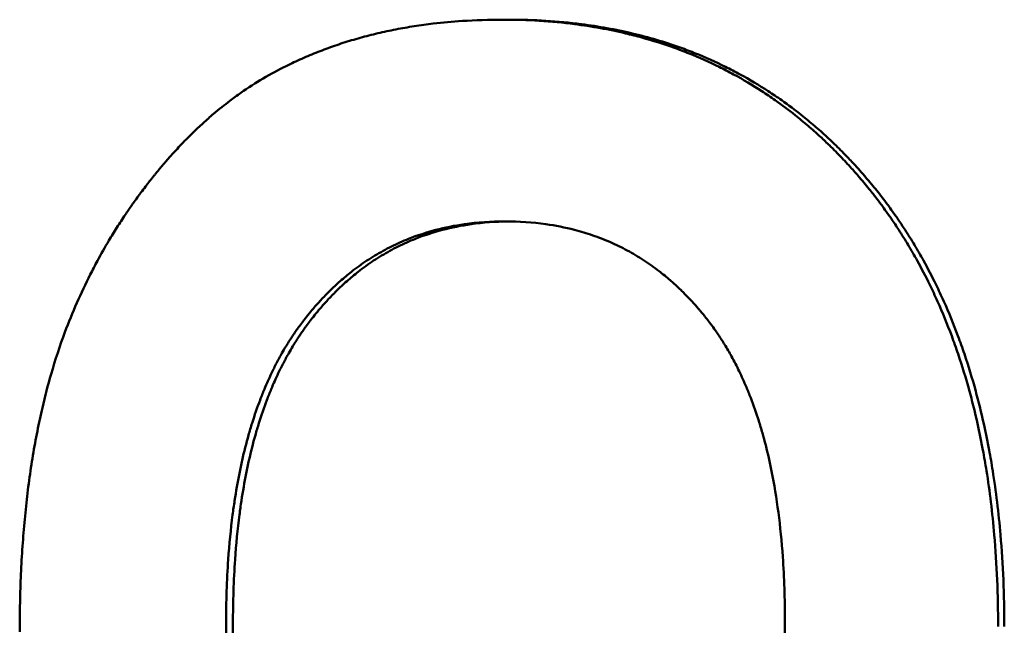
# Model space of a CAD drawing. Units: millimetres. Extents: x 21 to 1401, y 330 to 2103.
# Drawn here: x 607 to 611, y 1091 to 1094 of the extents above; entities that cross this region are included whole.
import ezdxf

# ---------------------------------------------------------------- set-up
doc = ezdxf.new("R2010")
doc.units = ezdxf.units.MM
doc.header["$LTSCALE"] = 4
doc.layers.add('Visible Edges(Pyrox)', color=7, linetype='Continuous', lineweight=50)

msp = doc.modelspace()

# ---------------------------------------------------------------- linework, layer by layer
at = {"layer": 'Visible Edges(Pyrox)'}
msp.add_line((609.1758, 1093.6247), (609.1504, 1093.6247), dxfattribs=at)
for points, knots in [([(608.3184, 1093.4464), (608.3382, 1093.4563), (608.3583, 1093.4658), (608.3787, 1093.4749), (608.3991, 1093.484), (608.4197, 1093.4926), (608.4406, 1093.5009), (608.4511, 1093.505), (608.4616, 1093.509), (608.4722, 1093.513), (608.4934, 1093.5208), (608.5149, 1093.5282), (608.5366, 1093.5353), (608.5475, 1093.5388), (608.5584, 1093.5422), (608.5694, 1093.5455), (608.5914, 1093.5521), (608.6137, 1093.5583), (608.6363, 1093.5641), (608.6475, 1093.5669), (608.6589, 1093.5697), (608.6703, 1093.5724), (608.6931, 1093.5778), (608.7162, 1093.5827), (608.7396, 1093.5873), (608.7513, 1093.5896), (608.763, 1093.5917), (608.7749, 1093.5938), (608.7985, 1093.5979), (608.8225, 1093.6016), (608.8467, 1093.6049), (608.8588, 1093.6066), (608.8709, 1093.6081), (608.8832, 1093.6096), (608.9199, 1093.6139), (608.9572, 1093.6173), (608.9952, 1093.6198), (609.0458, 1093.6231), (609.0975, 1093.6247), (609.1504, 1093.6247)], [0, 0, 0, 0, 0.083333, 0.083333, 0.083333, 0.166667, 0.166667, 0.166667, 0.208333, 0.208333, 0.208333, 0.291667, 0.291667, 0.291667, 0.333333, 0.333333, 0.333333, 0.416667, 0.416667, 0.416667, 0.458333, 0.458333, 0.458333, 0.541667, 0.541667, 0.541667, 0.583333, 0.583333, 0.583333, 0.666667, 0.666667, 0.666667, 0.708333, 0.708333, 0.708333, 0.833333, 0.833333, 0.833333, 1, 1, 1, 1]), ([(609.1504, 1093.6247), (609.2455, 1093.6247), (609.3377, 1093.619), (609.4267, 1093.6076), (609.4936, 1093.599), (609.5587, 1093.5872), (609.622, 1093.5722), (609.6431, 1093.5672), (609.6641, 1093.5619), (609.6848, 1093.5562), (609.7263, 1093.5447), (609.767, 1093.5319), (609.8069, 1093.5176), (609.8269, 1093.5104), (609.8467, 1093.5029), (609.8662, 1093.4951), (609.9054, 1093.4793), (609.9438, 1093.4622), (609.9814, 1093.4436), (610.0002, 1093.4343), (610.0188, 1093.4247), (610.0372, 1093.4147), (610.074, 1093.3947), (610.1101, 1093.3732), (610.1453, 1093.3504), (610.163, 1093.3389), (610.1804, 1093.3271), (610.1976, 1093.315), (610.2235, 1093.2968), (610.2489, 1093.2777), (610.2739, 1093.2579), (610.2822, 1093.2513), (610.2905, 1093.2446), (610.2987, 1093.2378), (610.3152, 1093.2242), (610.3314, 1093.2103), (610.3475, 1093.196), (610.3555, 1093.1889), (610.3635, 1093.1816), (610.3714, 1093.1743), (610.3833, 1093.1633), (610.3951, 1093.1521), (610.4068, 1093.1407), (610.4107, 1093.137), (610.4146, 1093.1331), (610.4184, 1093.1293), (610.4262, 1093.1216), (610.4339, 1093.1138), (610.4415, 1093.106), (610.4453, 1093.102), (610.4491, 1093.0981), (610.4529, 1093.0941), (610.4605, 1093.0862), (610.468, 1093.0781), (610.4755, 1093.07), (610.4793, 1093.0659), (610.483, 1093.0619), (610.4867, 1093.0577), (610.4923, 1093.0516), (610.4979, 1093.0454), (610.5034, 1093.0391), (610.5089, 1093.0328), (610.5144, 1093.0265), (610.5199, 1093.0202), (610.5217, 1093.018), (610.5235, 1093.0159), (610.5253, 1093.0138), (610.529, 1093.0095), (610.5326, 1093.0052), (610.5362, 1093.0009), (610.538, 1092.9988), (610.5398, 1092.9966), (610.5416, 1092.9945), (610.5452, 1092.9901), (610.5487, 1092.9858), (610.5523, 1092.9814), (610.554, 1092.9793), (610.5558, 1092.9771), (610.5576, 1092.9749), (610.5629, 1092.9683), (610.5681, 1092.9617), (610.5733, 1092.9551), (610.5768, 1092.9507), (610.5802, 1092.9462), (610.5837, 1092.9418), (610.5906, 1092.9328), (610.5973, 1092.9238), (610.6041, 1092.9148), (610.6074, 1092.9103), (610.6108, 1092.9057), (610.6141, 1092.9011), (610.6207, 1092.892), (610.6273, 1092.8828), (610.6338, 1092.8735), (610.637, 1092.8689), (610.6403, 1092.8643), (610.6435, 1092.8596), (610.6531, 1092.8456), (610.6626, 1092.8314), (610.6719, 1092.8171), (610.678, 1092.8075), (610.6842, 1092.7979), (610.6902, 1092.7882), (610.7023, 1092.7689), (610.7141, 1092.7492), (610.7256, 1092.7293), (610.7313, 1092.7193), (610.737, 1092.7093), (610.7426, 1092.6992), (610.7594, 1092.6689), (610.7755, 1092.6379), (610.7909, 1092.6064), (610.8012, 1092.5853), (610.8112, 1092.564), (610.8208, 1092.5424), (610.8402, 1092.4992), (610.8584, 1092.4549), (610.8753, 1092.4095), (610.8838, 1092.3868), (610.892, 1092.3638), (610.8999, 1092.3406), (610.9156, 1092.294), (610.9301, 1092.2464), (610.9435, 1092.1977), (610.9501, 1092.1733), (610.9565, 1092.1486), (610.9626, 1092.1237), (610.9747, 1092.0738), (610.9856, 1092.0229), (610.9953, 1091.9708), (611.0001, 1091.9447), (611.0047, 1091.9184), (611.0089, 1091.8918), (611.0217, 1091.812), (611.0317, 1091.7297), (611.039, 1091.6449), (611.0487, 1091.5319), (611.0535, 1091.4144), (611.0535, 1091.2924)], [0, 0, 0, 0, 0.166667, 0.166667, 0.166667, 0.291667, 0.291667, 0.291667, 0.333333, 0.333333, 0.333333, 0.416667, 0.416667, 0.416667, 0.458333, 0.458333, 0.458333, 0.541667, 0.541667, 0.541667, 0.583333, 0.583333, 0.583333, 0.666667, 0.666667, 0.666667, 0.708333, 0.708333, 0.708333, 0.770833, 0.770833, 0.770833, 0.791667, 0.791667, 0.791667, 0.833333, 0.833333, 0.833333, 0.854167, 0.854167, 0.854167, 0.885417, 0.885417, 0.885417, 0.895833, 0.895833, 0.895833, 0.916667, 0.916667, 0.916667, 0.927083, 0.927083, 0.927083, 0.947917, 0.947917, 0.947917, 0.958333, 0.958333, 0.958333, 0.973958, 0.973958, 0.973958, 0.989583, 0.989583, 0.989583, 0.994792, 0.994792, 0.994792, 1.005208, 1.005208, 1.005208, 1.010417, 1.010417, 1.010417, 1.020833, 1.020833, 1.020833, 1.026042, 1.026042, 1.026042, 1.041667, 1.041667, 1.041667, 1.052083, 1.052083, 1.052083, 1.072917, 1.072917, 1.072917, 1.083333, 1.083333, 1.083333, 1.104167, 1.104167, 1.104167, 1.114583, 1.114583, 1.114583, 1.145833, 1.145833, 1.145833, 1.166667, 1.166667, 1.166667, 1.208333, 1.208333, 1.208333, 1.229167, 1.229167, 1.229167, 1.291667, 1.291667, 1.291667, 1.333333, 1.333333, 1.333333, 1.416667, 1.416667, 1.416667, 1.458333, 1.458333, 1.458333, 1.541667, 1.541667, 1.541667, 1.583333, 1.583333, 1.583333, 1.666667, 1.666667, 1.666667, 1.708333, 1.708333, 1.708333, 1.833333, 1.833333, 1.833333, 2, 2, 2, 2]), ([(609.1758, 1093.6247), (609.2709, 1093.6247), (609.363, 1093.619), (609.452, 1093.6076), (609.5188, 1093.599), (609.5838, 1093.5872), (609.6471, 1093.5722), (609.7104, 1093.5572), (609.772, 1093.539), (609.8319, 1093.5176), (609.8518, 1093.5104), (609.8716, 1093.5029), (609.8912, 1093.4951), (609.9303, 1093.4793), (609.9686, 1093.4622), (610.0062, 1093.4436), (610.025, 1093.4343), (610.0436, 1093.4247), (610.062, 1093.4147), (610.0988, 1093.3947), (610.1348, 1093.3732), (610.17, 1093.3504), (610.1876, 1093.3389), (610.2051, 1093.3271), (610.2223, 1093.315), (610.2481, 1093.2968), (610.2735, 1093.2777), (610.2985, 1093.2579), (610.3068, 1093.2513), (610.3151, 1093.2446), (610.3233, 1093.2378), (610.3397, 1093.2242), (610.356, 1093.2103), (610.372, 1093.196), (610.3801, 1093.1889), (610.388, 1093.1816), (610.396, 1093.1743), (610.4118, 1093.1597), (610.4275, 1093.1447), (610.4429, 1093.1293), (610.4507, 1093.1216), (610.4583, 1093.1138), (610.466, 1093.106), (610.4774, 1093.0942), (610.4888, 1093.0822), (610.5, 1093.07), (610.5037, 1093.0659), (610.5074, 1093.0619), (610.5112, 1093.0577), (610.5186, 1093.0495), (610.526, 1093.0412), (610.5333, 1093.0328), (610.537, 1093.0286), (610.5406, 1093.0244), (610.5443, 1093.0202), (610.5516, 1093.0117), (610.5588, 1093.0031), (610.566, 1092.9945), (610.5695, 1092.9901), (610.5731, 1092.9858), (610.5767, 1092.9814), (610.5837, 1092.9727), (610.5907, 1092.9639), (610.5977, 1092.9551), (610.6012, 1092.9507), (610.6046, 1092.9462), (610.608, 1092.9418), (610.6149, 1092.9328), (610.6217, 1092.9238), (610.6284, 1092.9148), (610.6318, 1092.9103), (610.6351, 1092.9057), (610.6384, 1092.9011), (610.645, 1092.892), (610.6516, 1092.8828), (610.6581, 1092.8735), (610.6613, 1092.8689), (610.6646, 1092.8643), (610.6678, 1092.8596), (610.6774, 1092.8456), (610.6869, 1092.8314), (610.6961, 1092.8171), (610.7023, 1092.8075), (610.7084, 1092.7979), (610.7145, 1092.7882), (610.7266, 1092.7689), (610.7383, 1092.7492), (610.7498, 1092.7293), (610.7556, 1092.7193), (610.7612, 1092.7093), (610.7668, 1092.6992), (610.7836, 1092.6689), (610.7997, 1092.6379), (610.8151, 1092.6064), (610.8254, 1092.5853), (610.8353, 1092.564), (610.845, 1092.5424), (610.8644, 1092.4992), (610.8825, 1092.4549), (610.8994, 1092.4095), (610.9079, 1092.3868), (610.9161, 1092.3638), (610.924, 1092.3406), (610.9397, 1092.294), (610.9542, 1092.2464), (610.9675, 1092.1977), (610.9742, 1092.1733), (610.9806, 1092.1486), (610.9866, 1092.1237), (610.9987, 1092.0738), (611.0096, 1092.0229), (611.0193, 1091.9708), (611.0242, 1091.9447), (611.0287, 1091.9184), (611.0329, 1091.8918), (611.0457, 1091.812), (611.0557, 1091.7297), (611.0629, 1091.6449), (611.0726, 1091.5319), (611.0775, 1091.4144), (611.0775, 1091.2924)], [0, 0, 0, 0, 0.166667, 0.166667, 0.166667, 0.291667, 0.291667, 0.291667, 0.416667, 0.416667, 0.416667, 0.458333, 0.458333, 0.458333, 0.541667, 0.541667, 0.541667, 0.583333, 0.583333, 0.583333, 0.666667, 0.666667, 0.666667, 0.708333, 0.708333, 0.708333, 0.770833, 0.770833, 0.770833, 0.791667, 0.791667, 0.791667, 0.833333, 0.833333, 0.833333, 0.854167, 0.854167, 0.854167, 0.895833, 0.895833, 0.895833, 0.916667, 0.916667, 0.916667, 0.947917, 0.947917, 0.947917, 0.958333, 0.958333, 0.958333, 0.979167, 0.979167, 0.979167, 0.989583, 0.989583, 0.989583, 1.010417, 1.010417, 1.010417, 1.020833, 1.020833, 1.020833, 1.041667, 1.041667, 1.041667, 1.052083, 1.052083, 1.052083, 1.072917, 1.072917, 1.072917, 1.083333, 1.083333, 1.083333, 1.104167, 1.104167, 1.104167, 1.114583, 1.114583, 1.114583, 1.145833, 1.145833, 1.145833, 1.166667, 1.166667, 1.166667, 1.208333, 1.208333, 1.208333, 1.229167, 1.229167, 1.229167, 1.291667, 1.291667, 1.291667, 1.333333, 1.333333, 1.333333, 1.416667, 1.416667, 1.416667, 1.458333, 1.458333, 1.458333, 1.541667, 1.541667, 1.541667, 1.583333, 1.583333, 1.583333, 1.666667, 1.666667, 1.666667, 1.708333, 1.708333, 1.708333, 1.833333, 1.833333, 1.833333, 2, 2, 2, 2]), ([(607.4681, 1092.4243), (607.4826, 1092.4624), (607.4979, 1092.4999), (607.5142, 1092.5367), (607.5304, 1092.5736), (607.5475, 1092.6098), (607.5655, 1092.6453), (607.5745, 1092.6631), (607.5837, 1092.6807), (607.5932, 1092.6982), (607.6073, 1092.7244), (607.622, 1092.7502), (607.6371, 1092.7757), (607.6422, 1092.7842), (607.6473, 1092.7927), (607.6524, 1092.8011), (607.6628, 1092.8179), (607.6733, 1092.8346), (607.6841, 1092.8511), (607.6894, 1092.8594), (607.6949, 1092.8676), (607.7004, 1092.8758), (607.7086, 1092.888), (607.7169, 1092.9002), (607.7254, 1092.9123), (607.7283, 1092.9163), (607.7311, 1092.9204), (607.734, 1092.9244), (607.7397, 1092.9324), (607.7454, 1092.9404), (607.7513, 1092.9483), (607.7542, 1092.9523), (607.7571, 1092.9562), (607.76, 1092.9602), (607.7659, 1092.9681), (607.7718, 1092.9759), (607.7778, 1092.9838), (607.7808, 1092.9877), (607.7838, 1092.9916), (607.7868, 1092.9955), (607.7914, 1093.0013), (607.7959, 1093.0071), (607.8005, 1093.0129), (607.8021, 1093.0148), (607.8036, 1093.0168), (607.8051, 1093.0187), (607.8074, 1093.0216), (607.8098, 1093.0245), (607.8121, 1093.0273), (607.8144, 1093.0302), (607.8167, 1093.0331), (607.8191, 1093.0359), (607.8199, 1093.0369), (607.8206, 1093.0379), (607.8214, 1093.0388), (607.823, 1093.0407), (607.8245, 1093.0426), (607.8261, 1093.0445), (607.8269, 1093.0455), (607.8277, 1093.0464), (607.8285, 1093.0474), (607.83, 1093.0493), (607.8316, 1093.0512), (607.8332, 1093.053), (607.834, 1093.054), (607.8348, 1093.0549), (607.8355, 1093.0559), (607.8379, 1093.0587), (607.8403, 1093.0615), (607.8426, 1093.0643), (607.8442, 1093.0661), (607.8458, 1093.068), (607.8474, 1093.0699), (607.8521, 1093.0754), (607.8569, 1093.0809), (607.8616, 1093.0864), (607.8648, 1093.09), (607.868, 1093.0937), (607.8712, 1093.0973), (607.8776, 1093.1045), (607.884, 1093.1116), (607.8905, 1093.1186), (607.8937, 1093.1222), (607.8969, 1093.1257), (607.9001, 1093.1291), (607.9066, 1093.1361), (607.9131, 1093.143), (607.9196, 1093.1497), (607.9229, 1093.1531), (607.9261, 1093.1565), (607.9294, 1093.1599), (607.9392, 1093.1699), (607.9491, 1093.1798), (607.959, 1093.1895), (607.9656, 1093.1959), (607.9723, 1093.2023), (607.9789, 1093.2086), (607.9923, 1093.2212), (608.0057, 1093.2334), (608.0192, 1093.2453), (608.026, 1093.2513), (608.0328, 1093.2571), (608.0396, 1093.2629), (608.0601, 1093.2803), (608.0807, 1093.2969), (608.1017, 1093.3128), (608.1156, 1093.3233), (608.1296, 1093.3336), (608.1438, 1093.3435), (608.1721, 1093.3633), (608.2008, 1093.3818), (608.2298, 1093.3989), (608.2589, 1093.4161), (608.2885, 1093.4319), (608.3184, 1093.4464)], [0, 0, 0, 0, 0.166667, 0.166667, 0.166667, 0.333333, 0.333333, 0.333333, 0.416667, 0.416667, 0.416667, 0.541667, 0.541667, 0.541667, 0.583333, 0.583333, 0.583333, 0.666667, 0.666667, 0.666667, 0.708333, 0.708333, 0.708333, 0.770833, 0.770833, 0.770833, 0.791667, 0.791667, 0.791667, 0.833333, 0.833333, 0.833333, 0.854167, 0.854167, 0.854167, 0.895833, 0.895833, 0.895833, 0.916667, 0.916667, 0.916667, 0.947917, 0.947917, 0.947917, 0.958333, 0.958333, 0.958333, 0.973958, 0.973958, 0.973958, 0.989583, 0.989583, 0.989583, 0.994792, 0.994792, 0.994792, 1.005208, 1.005208, 1.005208, 1.010417, 1.010417, 1.010417, 1.020833, 1.020833, 1.020833, 1.026042, 1.026042, 1.026042, 1.041667, 1.041667, 1.041667, 1.052083, 1.052083, 1.052083, 1.083333, 1.083333, 1.083333, 1.104167, 1.104167, 1.104167, 1.145833, 1.145833, 1.145833, 1.166667, 1.166667, 1.166667, 1.208333, 1.208333, 1.208333, 1.229167, 1.229167, 1.229167, 1.291667, 1.291667, 1.291667, 1.333333, 1.333333, 1.333333, 1.416667, 1.416667, 1.416667, 1.458333, 1.458333, 1.458333, 1.583333, 1.583333, 1.583333, 1.666667, 1.666667, 1.666667, 1.833333, 1.833333, 1.833333, 2, 2, 2, 2]), ([(608.0875, 1091.3027), (608.0875, 1091.3888), (608.0902, 1091.4714), (608.0956, 1091.5503), (608.0997, 1091.6095), (608.1053, 1091.6666), (608.1124, 1091.7218), (608.1148, 1091.7402), (608.1174, 1091.7583), (608.1201, 1091.7762), (608.1255, 1091.8121), (608.1316, 1091.847), (608.1384, 1091.8811), (608.1418, 1091.8981), (608.1454, 1091.9149), (608.1491, 1091.9315), (608.1566, 1091.9646), (608.1648, 1091.9969), (608.1736, 1092.0282), (608.178, 1092.0439), (608.1826, 1092.0594), (608.1874, 1092.0746), (608.1969, 1092.105), (608.2071, 1092.1346), (608.218, 1092.1632), (608.2234, 1092.1776), (608.229, 1092.1917), (608.2348, 1092.2055), (608.2435, 1092.2263), (608.2525, 1092.2466), (608.262, 1092.2664), (608.2651, 1092.273), (608.2683, 1092.2796), (608.2715, 1092.2861), (608.278, 1092.299), (608.2846, 1092.3118), (608.2914, 1092.3243), (608.2948, 1092.3306), (608.2983, 1092.3368), (608.3018, 1092.3429), (608.307, 1092.3521), (608.3123, 1092.3612), (608.3177, 1092.3702), (608.3196, 1092.3732), (608.3214, 1092.3762), (608.3232, 1092.3791), (608.3269, 1092.385), (608.3306, 1092.3909), (608.3343, 1092.3967), (608.3362, 1092.3996), (608.3381, 1092.4025), (608.34, 1092.4054), (608.3428, 1092.4097), (608.3457, 1092.414), (608.3486, 1092.4182), (608.3495, 1092.4197), (608.3505, 1092.4211), (608.3515, 1092.4225), (608.3534, 1092.4253), (608.3553, 1092.4281), (608.3573, 1092.4309), (608.3602, 1092.4351), (608.3632, 1092.4392), (608.3662, 1092.4434), (608.3672, 1092.4447), (608.3682, 1092.4461), (608.3692, 1092.4475), (608.3742, 1092.4543), (608.3792, 1092.4611), (608.3844, 1092.4677), (608.3854, 1092.4691), (608.3864, 1092.4704), (608.3875, 1092.4717), (608.3936, 1092.4797), (608.3999, 1092.4875), (608.4062, 1092.4952), (608.4093, 1092.4991), (608.4125, 1092.5029), (608.4156, 1092.5067), (608.4252, 1092.518), (608.4348, 1092.5291), (608.4447, 1092.5399), (608.4468, 1092.5423), (608.449, 1092.5447), (608.4512, 1092.5471), (608.4622, 1092.559), (608.4733, 1092.5705), (608.4846, 1092.5816), (608.4982, 1092.595), (608.512, 1092.6079), (608.5261, 1092.6203), (608.5401, 1092.6327), (608.5544, 1092.6446), (608.569, 1092.656), (608.5787, 1092.6636), (608.5885, 1092.671), (608.5984, 1092.6781), (608.6183, 1092.6924), (608.6386, 1092.7058), (608.6593, 1092.7183), (608.6696, 1092.7245), (608.6801, 1092.7306), (608.6907, 1092.7364), (608.7118, 1092.748), (608.7334, 1092.7587), (608.7555, 1092.7685), (608.7665, 1092.7735), (608.7776, 1092.7781), (608.7889, 1092.7826), (608.8226, 1092.796), (608.8573, 1092.8074), (608.893, 1092.8168), (608.9287, 1092.8261), (608.9654, 1092.8335), (609.0031, 1092.8389), (609.0534, 1092.846), (609.1054, 1092.8496), (609.1592, 1092.8496)], [-2, -2, -2, -2, -1.833333, -1.833333, -1.833333, -1.708333, -1.708333, -1.708333, -1.666667, -1.666667, -1.666667, -1.583333, -1.583333, -1.583333, -1.541667, -1.541667, -1.541667, -1.458333, -1.458333, -1.458333, -1.416667, -1.416667, -1.416667, -1.333333, -1.333333, -1.333333, -1.291667, -1.291667, -1.291667, -1.229167, -1.229167, -1.229167, -1.208333, -1.208333, -1.208333, -1.166667, -1.166667, -1.166667, -1.145833, -1.145833, -1.145833, -1.114583, -1.114583, -1.114583, -1.104167, -1.104167, -1.104167, -1.083333, -1.083333, -1.083333, -1.072917, -1.072917, -1.072917, -1.057292, -1.057292, -1.057292, -1.052083, -1.052083, -1.052083, -1.041667, -1.041667, -1.041667, -1.026042, -1.026042, -1.026042, -1.020833, -1.020833, -1.020833, -0.994792, -0.994792, -0.994792, -0.989583, -0.989583, -0.989583, -0.958333, -0.958333, -0.958333, -0.942708, -0.942708, -0.942708, -0.895833, -0.895833, -0.895833, -0.885417, -0.885417, -0.885417, -0.833333, -0.833333, -0.833333, -0.770833, -0.770833, -0.770833, -0.708333, -0.708333, -0.708333, -0.666667, -0.666667, -0.666667, -0.583333, -0.583333, -0.583333, -0.541667, -0.541667, -0.541667, -0.458333, -0.458333, -0.458333, -0.416667, -0.416667, -0.416667, -0.291667, -0.291667, -0.291667, -0.166667, -0.166667, -0.166667, 0, 0, 0, 0]), ([(609.172, 1092.8495), (609.1227, 1092.849), (609.075, 1092.8455), (609.0287, 1092.8389), (608.991, 1092.8335), (608.9543, 1092.8261), (608.9187, 1092.8168), (608.883, 1092.8074), (608.8483, 1092.796), (608.8146, 1092.7826), (608.8034, 1092.7781), (608.7923, 1092.7735), (608.7813, 1092.7685), (608.7592, 1092.7587), (608.7377, 1092.748), (608.7165, 1092.7364), (608.7059, 1092.7306), (608.6955, 1092.7245), (608.6851, 1092.7183), (608.6644, 1092.7058), (608.6442, 1092.6924), (608.6243, 1092.6781), (608.6144, 1092.671), (608.6046, 1092.6636), (608.5949, 1092.656), (608.5804, 1092.6446), (608.5661, 1092.6327), (608.552, 1092.6203), (608.538, 1092.6079), (608.5242, 1092.595), (608.5106, 1092.5816), (608.4993, 1092.5705), (608.4882, 1092.559), (608.4772, 1092.5471), (608.4751, 1092.5447), (608.4729, 1092.5423), (608.4707, 1092.5399), (608.4609, 1092.5291), (608.4512, 1092.518), (608.4417, 1092.5067), (608.4385, 1092.5029), (608.4354, 1092.4991), (608.4322, 1092.4952), (608.4259, 1092.4875), (608.4197, 1092.4797), (608.4135, 1092.4717), (608.4125, 1092.4704), (608.4115, 1092.4691), (608.4105, 1092.4677), (608.4053, 1092.4611), (608.4003, 1092.4543), (608.3953, 1092.4475), (608.3943, 1092.4461), (608.3933, 1092.4447), (608.3923, 1092.4434), (608.3893, 1092.4392), (608.3863, 1092.4351), (608.3834, 1092.4309), (608.3814, 1092.4281), (608.3795, 1092.4253), (608.3776, 1092.4225), (608.3766, 1092.4211), (608.3756, 1092.4197), (608.3747, 1092.4182), (608.3718, 1092.414), (608.3689, 1092.4097), (608.3661, 1092.4054), (608.3642, 1092.4025), (608.3623, 1092.3996), (608.3604, 1092.3967), (608.3567, 1092.3909), (608.353, 1092.385), (608.3493, 1092.3791), (608.3475, 1092.3762), (608.3457, 1092.3732), (608.3439, 1092.3702), (608.3385, 1092.3612), (608.3331, 1092.3521), (608.3279, 1092.3429), (608.3244, 1092.3368), (608.321, 1092.3306), (608.3176, 1092.3243), (608.3108, 1092.3118), (608.3042, 1092.299), (608.2977, 1092.2861), (608.2945, 1092.2796), (608.2913, 1092.273), (608.2881, 1092.2664), (608.2787, 1092.2466), (608.2697, 1092.2263), (608.261, 1092.2055), (608.2552, 1092.1917), (608.2496, 1092.1776), (608.2442, 1092.1632), (608.2333, 1092.1346), (608.2231, 1092.105), (608.2136, 1092.0746), (608.2088, 1092.0594), (608.2043, 1092.0439), (608.1998, 1092.0282), (608.191, 1091.9969), (608.1829, 1091.9646), (608.1754, 1091.9315), (608.1717, 1091.9149), (608.1681, 1091.8981), (608.1647, 1091.8811), (608.1579, 1091.847), (608.1518, 1091.8121), (608.1464, 1091.7762), (608.1437, 1091.7583), (608.1411, 1091.7402), (608.1387, 1091.7218), (608.1316, 1091.6666), (608.126, 1091.6095), (608.122, 1091.5503), (608.1165, 1091.4714), (608.1138, 1091.3888), (608.1138, 1091.3027)], [0.013142, 0.013142, 0.013142, 0.013142, 0.166667, 0.166667, 0.166667, 0.291667, 0.291667, 0.291667, 0.416667, 0.416667, 0.416667, 0.458333, 0.458333, 0.458333, 0.541667, 0.541667, 0.541667, 0.583333, 0.583333, 0.583333, 0.666667, 0.666667, 0.666667, 0.708333, 0.708333, 0.708333, 0.770833, 0.770833, 0.770833, 0.833333, 0.833333, 0.833333, 0.885417, 0.885417, 0.885417, 0.895833, 0.895833, 0.895833, 0.942708, 0.942708, 0.942708, 0.958333, 0.958333, 0.958333, 0.989583, 0.989583, 0.989583, 0.994792, 0.994792, 0.994792, 1.020833, 1.020833, 1.020833, 1.026042, 1.026042, 1.026042, 1.041667, 1.041667, 1.041667, 1.052083, 1.052083, 1.052083, 1.057292, 1.057292, 1.057292, 1.072917, 1.072917, 1.072917, 1.083333, 1.083333, 1.083333, 1.104167, 1.104167, 1.104167, 1.114583, 1.114583, 1.114583, 1.145833, 1.145833, 1.145833, 1.166667, 1.166667, 1.166667, 1.208333, 1.208333, 1.208333, 1.229167, 1.229167, 1.229167, 1.291667, 1.291667, 1.291667, 1.333333, 1.333333, 1.333333, 1.416667, 1.416667, 1.416667, 1.458333, 1.458333, 1.458333, 1.541667, 1.541667, 1.541667, 1.583333, 1.583333, 1.583333, 1.666667, 1.666667, 1.666667, 1.708333, 1.708333, 1.708333, 1.833333, 1.833333, 1.833333, 2, 2, 2, 2]), ([(609.1592, 1092.8496), (609.213, 1092.8496), (609.2651, 1092.8461), (609.3155, 1092.839), (609.3532, 1092.8337), (609.39, 1092.8265), (609.4258, 1092.8172), (609.4378, 1092.8141), (609.4496, 1092.8108), (609.4613, 1092.8073), (609.4847, 1092.8002), (609.5077, 1092.7923), (609.5303, 1092.7835), (609.5416, 1092.7791), (609.5527, 1092.7745), (609.5638, 1092.7696), (609.5859, 1092.7599), (609.6076, 1092.7493), (609.6288, 1092.7379), (609.6395, 1092.7322), (609.65, 1092.7262), (609.6604, 1092.72), (609.6812, 1092.7077), (609.7015, 1092.6945), (609.7215, 1092.6804), (609.7314, 1092.6733), (609.7413, 1092.6661), (609.751, 1092.6586), (609.7656, 1092.6473), (609.78, 1092.6356), (609.7941, 1092.6234), (609.7988, 1092.6193), (609.8035, 1092.6152), (609.8081, 1092.611), (609.8174, 1092.6026), (609.8266, 1092.594), (609.8357, 1092.5852), (609.8402, 1092.5808), (609.8447, 1092.5763), (609.8492, 1092.5718), (609.8559, 1092.565), (609.8626, 1092.5582), (609.8692, 1092.5511), (609.8714, 1092.5488), (609.8736, 1092.5464), (609.8758, 1092.5441), (609.8801, 1092.5393), (609.8845, 1092.5345), (609.8888, 1092.5297), (609.891, 1092.5273), (609.8931, 1092.5248), (609.8953, 1092.5224), (609.8985, 1092.5187), (609.9017, 1092.515), (609.9049, 1092.5113), (609.9059, 1092.51), (609.907, 1092.5088), (609.908, 1092.5075), (609.9102, 1092.505), (609.9123, 1092.5025), (609.9144, 1092.4999), (609.9175, 1092.4961), (609.9207, 1092.4923), (609.9238, 1092.4884), (609.9248, 1092.4872), (609.9259, 1092.4859), (609.9269, 1092.4846), (609.9321, 1092.4781), (609.9373, 1092.4715), (609.9423, 1092.4649), (609.9434, 1092.4636), (609.9444, 1092.4622), (609.9454, 1092.4609), (609.9515, 1092.4529), (609.9575, 1092.4447), (609.9633, 1092.4365), (609.9663, 1092.4323), (609.9692, 1092.4282), (609.9721, 1092.424), (609.9808, 1092.4114), (609.9893, 1092.3985), (609.9975, 1092.3853), (609.9994, 1092.3824), (610.0012, 1092.3794), (610.003, 1092.3765), (610.0121, 1092.3617), (610.0209, 1092.3465), (610.0294, 1092.331), (610.0397, 1092.3124), (610.0495, 1092.2933), (610.059, 1092.2737), (610.0685, 1092.254), (610.0776, 1092.2339), (610.0863, 1092.2132), (610.0921, 1092.1995), (610.0978, 1092.1855), (610.1032, 1092.1712), (610.1142, 1092.1428), (610.1244, 1092.1134), (610.134, 1092.0831), (610.1388, 1092.068), (610.1434, 1092.0526), (610.1478, 1092.037), (610.1567, 1092.0058), (610.1649, 1091.9737), (610.1725, 1091.9407), (610.1762, 1091.9242), (610.1798, 1091.9075), (610.1832, 1091.8905), (610.1935, 1091.8396), (610.2022, 1091.7866), (610.2094, 1091.7316), (610.2166, 1091.6766), (610.2223, 1091.6196), (610.2264, 1091.5604), (610.2318, 1091.4816), (610.2346, 1091.3991), (610.2346, 1091.313)], [-2, -2, -2, -2, -1.833333, -1.833333, -1.833333, -1.708333, -1.708333, -1.708333, -1.666667, -1.666667, -1.666667, -1.583333, -1.583333, -1.583333, -1.541667, -1.541667, -1.541667, -1.458333, -1.458333, -1.458333, -1.416667, -1.416667, -1.416667, -1.333333, -1.333333, -1.333333, -1.291667, -1.291667, -1.291667, -1.229167, -1.229167, -1.229167, -1.208333, -1.208333, -1.208333, -1.166667, -1.166667, -1.166667, -1.145833, -1.145833, -1.145833, -1.114583, -1.114583, -1.114583, -1.104167, -1.104167, -1.104167, -1.083333, -1.083333, -1.083333, -1.072917, -1.072917, -1.072917, -1.057292, -1.057292, -1.057292, -1.052083, -1.052083, -1.052083, -1.041667, -1.041667, -1.041667, -1.026042, -1.026042, -1.026042, -1.020833, -1.020833, -1.020833, -0.994792, -0.994792, -0.994792, -0.989583, -0.989583, -0.989583, -0.958333, -0.958333, -0.958333, -0.942708, -0.942708, -0.942708, -0.895833, -0.895833, -0.895833, -0.885417, -0.885417, -0.885417, -0.833333, -0.833333, -0.833333, -0.770833, -0.770833, -0.770833, -0.708333, -0.708333, -0.708333, -0.666667, -0.666667, -0.666667, -0.583333, -0.583333, -0.583333, -0.541667, -0.541667, -0.541667, -0.458333, -0.458333, -0.458333, -0.416667, -0.416667, -0.416667, -0.291667, -0.291667, -0.291667, -0.166667, -0.166667, -0.166667, 0, 0, 0, 0]), ([(607.2944, 1091.2719), (607.2944, 1091.31), (607.2948, 1091.3476), (607.2956, 1091.3847), (607.2964, 1091.4217), (607.2976, 1091.4583), (607.2992, 1091.4944), (607.3, 1091.5125), (607.3009, 1091.5304), (607.3019, 1091.5481), (607.3039, 1091.5837), (607.3063, 1091.6188), (607.3092, 1091.6533), (607.3106, 1091.6706), (607.3121, 1091.6878), (607.3137, 1091.7048), (607.3169, 1091.7388), (607.3205, 1091.7724), (607.3245, 1091.8054), (607.3265, 1091.8219), (607.3286, 1091.8383), (607.3308, 1091.8545), (607.3353, 1091.8871), (607.3401, 1091.9191), (607.3453, 1091.9506), (607.3479, 1091.9663), (607.3506, 1091.982), (607.3535, 1091.9975), (607.3591, 1092.0285), (607.3651, 1092.0589), (607.3715, 1092.0889), (607.3748, 1092.1039), (607.3781, 1092.1188), (607.3815, 1092.1335), (607.3917, 1092.1777), (607.4029, 1092.2208), (607.415, 1092.2627), (607.4311, 1092.3186), (607.4488, 1092.3725), (607.4681, 1092.4243)], [0, 0, 0, 0, 0.083333, 0.083333, 0.083333, 0.166667, 0.166667, 0.166667, 0.208333, 0.208333, 0.208333, 0.291667, 0.291667, 0.291667, 0.333333, 0.333333, 0.333333, 0.416667, 0.416667, 0.416667, 0.458333, 0.458333, 0.458333, 0.541667, 0.541667, 0.541667, 0.583333, 0.583333, 0.583333, 0.666667, 0.666667, 0.666667, 0.708333, 0.708333, 0.708333, 0.833333, 0.833333, 0.833333, 1, 1, 1, 1]), ([(610.2346, 1091.313), (610.2346, 1091.2261), (610.2318, 1091.1428), (610.2262, 1091.0632), (610.2219, 1091.0035), (610.2162, 1090.9458), (610.2088, 1090.8901), (610.2063, 1090.8715), (610.2037, 1090.8532), (610.2009, 1090.8351), (610.1953, 1090.7989), (610.189, 1090.7636), (610.182, 1090.7292), (610.1784, 1090.712), (610.1748, 1090.695), (610.1709, 1090.6783), (610.1632, 1090.6448), (610.1548, 1090.6122), (610.1457, 1090.5806), (610.1411, 1090.5647), (610.1364, 1090.5491), (610.1315, 1090.5337), (610.1216, 1090.5029), (610.1111, 1090.4731), (610.0999, 1090.4441), (610.0943, 1090.4296), (610.0885, 1090.4154), (610.0826, 1090.4013), (610.0736, 1090.3803), (610.0643, 1090.3598), (610.0546, 1090.3397), (610.0513, 1090.3331), (610.0481, 1090.3264), (610.0447, 1090.3199), (610.0381, 1090.3068), (610.0312, 1090.2939), (610.0242, 1090.2812), (610.0207, 1090.2749), (610.0172, 1090.2686), (610.0136, 1090.2624), (610.0082, 1090.253), (610.0027, 1090.2438), (609.9972, 1090.2347), (609.9953, 1090.2317), (609.9934, 1090.2287), (609.9915, 1090.2257), (609.9878, 1090.2197), (609.984, 1090.2138), (609.9801, 1090.2079), (609.9782, 1090.2049), (609.9763, 1090.202), (609.9743, 1090.1991), (609.9714, 1090.1947), (609.9685, 1090.1904), (609.9655, 1090.1861), (609.9645, 1090.1846), (609.9635, 1090.1832), (609.9625, 1090.1818), (609.9605, 1090.1789), (609.9585, 1090.1761), (609.9565, 1090.1733), (609.9535, 1090.169), (609.9504, 1090.1648), (609.9474, 1090.1606), (609.9464, 1090.1592), (609.9453, 1090.1578), (609.9443, 1090.1565), (609.9392, 1090.1495), (609.9339, 1090.1427), (609.9287, 1090.1359), (609.9276, 1090.1346), (609.9266, 1090.1332), (609.9255, 1090.1319), (609.9192, 1090.1238), (609.9128, 1090.1159), (609.9064, 1090.1081), (609.9031, 1090.1042), (609.8999, 1090.1003), (609.8966, 1090.0965), (609.8869, 1090.085), (609.877, 1090.0737), (609.867, 1090.0628), (609.8648, 1090.0603), (609.8626, 1090.0579), (609.8603, 1090.0555), (609.8492, 1090.0435), (609.8379, 1090.0318), (609.8264, 1090.0205), (609.8126, 1090.0069), (609.7986, 1089.9939), (609.7844, 1089.9813), (609.7702, 1089.9688), (609.7558, 1089.9567), (609.7411, 1089.9452), (609.7314, 1089.9375), (609.7215, 1089.93), (609.7115, 1089.9228), (609.6916, 1089.9083), (609.6713, 1089.8947), (609.6506, 1089.882), (609.6403, 1089.8757), (609.6298, 1089.8696), (609.6193, 1089.8637), (609.5982, 1089.8519), (609.5767, 1089.8411), (609.5549, 1089.8311), (609.5439, 1089.8261), (609.5329, 1089.8214), (609.5218, 1089.8169), (609.4884, 1089.8033), (609.4542, 1089.7918), (609.4191, 1089.7822), (609.384, 1089.7727), (609.348, 1089.7653), (609.3112, 1089.7598), (609.2621, 1089.7526), (609.2114, 1089.749), (609.1592, 1089.749)], [-2, -2, -2, -2, -1.833333, -1.833333, -1.833333, -1.708333, -1.708333, -1.708333, -1.666667, -1.666667, -1.666667, -1.583333, -1.583333, -1.583333, -1.541667, -1.541667, -1.541667, -1.458333, -1.458333, -1.458333, -1.416667, -1.416667, -1.416667, -1.333333, -1.333333, -1.333333, -1.291667, -1.291667, -1.291667, -1.229167, -1.229167, -1.229167, -1.208333, -1.208333, -1.208333, -1.166667, -1.166667, -1.166667, -1.145833, -1.145833, -1.145833, -1.114583, -1.114583, -1.114583, -1.104167, -1.104167, -1.104167, -1.083333, -1.083333, -1.083333, -1.072917, -1.072917, -1.072917, -1.057292, -1.057292, -1.057292, -1.052083, -1.052083, -1.052083, -1.041667, -1.041667, -1.041667, -1.026042, -1.026042, -1.026042, -1.020833, -1.020833, -1.020833, -0.994792, -0.994792, -0.994792, -0.989583, -0.989583, -0.989583, -0.958333, -0.958333, -0.958333, -0.942708, -0.942708, -0.942708, -0.895833, -0.895833, -0.895833, -0.885417, -0.885417, -0.885417, -0.833333, -0.833333, -0.833333, -0.770833, -0.770833, -0.770833, -0.708333, -0.708333, -0.708333, -0.666667, -0.666667, -0.666667, -0.583333, -0.583333, -0.583333, -0.541667, -0.541667, -0.541667, -0.458333, -0.458333, -0.458333, -0.416667, -0.416667, -0.416667, -0.291667, -0.291667, -0.291667, -0.166667, -0.166667, -0.166667, 0, 0, 0, 0]), ([(609.1592, 1089.749), (609.107, 1089.749), (609.0564, 1089.7526), (609.0074, 1089.7599), (608.9706, 1089.7654), (608.9347, 1089.773), (608.8997, 1089.7825), (608.888, 1089.7857), (608.8765, 1089.7892), (608.865, 1089.7928), (608.842, 1089.8001), (608.8195, 1089.8083), (608.7973, 1089.8175), (608.7862, 1089.822), (608.7752, 1089.8268), (608.7643, 1089.8318), (608.7425, 1089.8419), (608.7211, 1089.8528), (608.7001, 1089.8647), (608.6896, 1089.8706), (608.6792, 1089.8768), (608.6689, 1089.8832), (608.6483, 1089.896), (608.6281, 1089.9097), (608.6082, 1089.9243), (608.5983, 1089.9316), (608.5885, 1089.9391), (608.5787, 1089.9469), (608.5641, 1089.9585), (608.5498, 1089.9707), (608.5356, 1089.9834), (608.5309, 1089.9876), (608.5262, 1089.9919), (608.5215, 1089.9962), (608.5122, 1090.0049), (608.5029, 1090.0138), (608.4938, 1090.0229), (608.4892, 1090.0275), (608.4847, 1090.0321), (608.4801, 1090.0368), (608.4733, 1090.0438), (608.4666, 1090.0509), (608.4599, 1090.0582), (608.4577, 1090.0606), (608.4555, 1090.0631), (608.4533, 1090.0655), (608.4488, 1090.0704), (608.4444, 1090.0754), (608.4401, 1090.0804), (608.4379, 1090.0829), (608.4357, 1090.0855), (608.4335, 1090.088), (608.4302, 1090.0918), (608.427, 1090.0956), (608.4237, 1090.0995), (608.4227, 1090.1008), (608.4216, 1090.1021), (608.4205, 1090.1034), (608.4183, 1090.106), (608.4162, 1090.1086), (608.414, 1090.1112), (608.4108, 1090.1152), (608.4076, 1090.1191), (608.4044, 1090.1231), (608.4034, 1090.1245), (608.4023, 1090.1258), (608.4013, 1090.1272), (608.396, 1090.1339), (608.3907, 1090.1407), (608.3855, 1090.1475), (608.3824, 1090.1517), (608.3793, 1090.1558), (608.3762, 1090.16), (608.37, 1090.1684), (608.364, 1090.1769), (608.358, 1090.1855), (608.3541, 1090.1913), (608.3501, 1090.1971), (608.3462, 1090.2029), (608.3404, 1090.2117), (608.3347, 1090.2206), (608.3291, 1090.2296), (608.3272, 1090.2326), (608.3253, 1090.2356), (608.3235, 1090.2387), (608.3142, 1090.2538), (608.3052, 1090.2694), (608.2965, 1090.2852), (608.286, 1090.3042), (608.276, 1090.3237), (608.2663, 1090.3437), (608.2566, 1090.3636), (608.2473, 1090.3841), (608.2385, 1090.405), (608.2325, 1090.419), (608.2268, 1090.4332), (608.2212, 1090.4475), (608.2101, 1090.4763), (608.1996, 1090.5059), (608.1898, 1090.5364), (608.185, 1090.5517), (608.1803, 1090.5671), (608.1757, 1090.5828), (608.1667, 1090.6141), (608.1583, 1090.6464), (608.1507, 1090.6794), (608.1468, 1090.6959), (608.1432, 1090.7127), (608.1397, 1090.7296), (608.1293, 1090.7805), (608.1204, 1090.8333), (608.1131, 1090.8881), (608.1058, 1090.9428), (608.1, 1090.9995), (608.0958, 1091.0581), (608.0903, 1091.1362), (608.0875, 1091.2177), (608.0875, 1091.3027)], [-2, -2, -2, -2, -1.833333, -1.833333, -1.833333, -1.708333, -1.708333, -1.708333, -1.666667, -1.666667, -1.666667, -1.583333, -1.583333, -1.583333, -1.541667, -1.541667, -1.541667, -1.458333, -1.458333, -1.458333, -1.416667, -1.416667, -1.416667, -1.333333, -1.333333, -1.333333, -1.291667, -1.291667, -1.291667, -1.229167, -1.229167, -1.229167, -1.208333, -1.208333, -1.208333, -1.166667, -1.166667, -1.166667, -1.145833, -1.145833, -1.145833, -1.114583, -1.114583, -1.114583, -1.104167, -1.104167, -1.104167, -1.083333, -1.083333, -1.083333, -1.072917, -1.072917, -1.072917, -1.057292, -1.057292, -1.057292, -1.052083, -1.052083, -1.052083, -1.041667, -1.041667, -1.041667, -1.026042, -1.026042, -1.026042, -1.020833, -1.020833, -1.020833, -0.994792, -0.994792, -0.994792, -0.979167, -0.979167, -0.979167, -0.947917, -0.947917, -0.947917, -0.927083, -0.927083, -0.927083, -0.895833, -0.895833, -0.895833, -0.885417, -0.885417, -0.885417, -0.833333, -0.833333, -0.833333, -0.770833, -0.770833, -0.770833, -0.708333, -0.708333, -0.708333, -0.666667, -0.666667, -0.666667, -0.583333, -0.583333, -0.583333, -0.541667, -0.541667, -0.541667, -0.458333, -0.458333, -0.458333, -0.416667, -0.416667, -0.416667, -0.291667, -0.291667, -0.291667, -0.166667, -0.166667, -0.166667, 0, 0, 0, 0]), ([(608.1138, 1091.3027), (608.1138, 1091.2177), (608.1166, 1091.1362), (608.1222, 1091.0581), (608.1263, 1090.9995), (608.1321, 1090.9428), (608.1394, 1090.8881), (608.1467, 1090.8333), (608.1555, 1090.7805), (608.166, 1090.7296), (608.1695, 1090.7127), (608.1731, 1090.6959), (608.1769, 1090.6794), (608.1846, 1090.6464), (608.1929, 1090.6141), (608.202, 1090.5828), (608.2065, 1090.5671), (608.2112, 1090.5517), (608.2161, 1090.5364), (608.2258, 1090.5059), (608.2363, 1090.4763), (608.2474, 1090.4475), (608.253, 1090.4332), (608.2587, 1090.419), (608.2647, 1090.405), (608.2735, 1090.3841), (608.2828, 1090.3636), (608.2925, 1090.3437), (608.3021, 1090.3237), (608.3122, 1090.3042), (608.3227, 1090.2852), (608.3314, 1090.2694), (608.3404, 1090.2538), (608.3496, 1090.2387), (608.3515, 1090.2356), (608.3533, 1090.2326), (608.3552, 1090.2296), (608.3608, 1090.2206), (608.3665, 1090.2117), (608.3724, 1090.2029), (608.3762, 1090.1971), (608.3802, 1090.1913), (608.3841, 1090.1855), (608.3901, 1090.1769), (608.3961, 1090.1684), (608.4023, 1090.16), (608.4054, 1090.1558), (608.4084, 1090.1517), (608.4116, 1090.1475), (608.4168, 1090.1407), (608.422, 1090.1339), (608.4273, 1090.1272), (608.4284, 1090.1258), (608.4295, 1090.1245), (608.4305, 1090.1231), (608.4337, 1090.1191), (608.4369, 1090.1152), (608.4401, 1090.1112), (608.4423, 1090.1086), (608.4444, 1090.106), (608.4466, 1090.1034), (608.4476, 1090.1021), (608.4487, 1090.1008), (608.4498, 1090.0995), (608.453, 1090.0956), (608.4563, 1090.0918), (608.4595, 1090.088), (608.4617, 1090.0855), (608.4639, 1090.0829), (608.4661, 1090.0804), (608.4705, 1090.0754), (608.4749, 1090.0704), (608.4793, 1090.0655), (608.4815, 1090.0631), (608.4837, 1090.0606), (608.486, 1090.0582), (608.4926, 1090.0509), (608.4994, 1090.0438), (608.5061, 1090.0368), (608.5107, 1090.0321), (608.5152, 1090.0275), (608.5198, 1090.0229), (608.5289, 1090.0138), (608.5382, 1090.0049), (608.5475, 1089.9962), (608.5522, 1089.9919), (608.5569, 1089.9876), (608.5616, 1089.9834), (608.5757, 1089.9707), (608.5901, 1089.9585), (608.6047, 1089.9469), (608.6144, 1089.9391), (608.6242, 1089.9316), (608.6341, 1089.9243), (608.654, 1089.9097), (608.6742, 1089.896), (608.6948, 1089.8832), (608.7051, 1089.8768), (608.7155, 1089.8706), (608.726, 1089.8647), (608.747, 1089.8528), (608.7683, 1089.8419), (608.7901, 1089.8318), (608.801, 1089.8268), (608.812, 1089.822), (608.823, 1089.8175), (608.8452, 1089.8083), (608.8677, 1089.8001), (608.8907, 1089.7928), (608.9021, 1089.7892), (608.9137, 1089.7857), (608.9254, 1089.7825), (608.9604, 1089.773), (608.9962, 1089.7654), (609.033, 1089.7599), (609.078, 1089.7532), (609.1243, 1089.7496), (609.172, 1089.7491)], [0, 0, 0, 0, 0.166667, 0.166667, 0.166667, 0.291667, 0.291667, 0.291667, 0.416667, 0.416667, 0.416667, 0.458333, 0.458333, 0.458333, 0.541667, 0.541667, 0.541667, 0.583333, 0.583333, 0.583333, 0.666667, 0.666667, 0.666667, 0.708333, 0.708333, 0.708333, 0.770833, 0.770833, 0.770833, 0.833333, 0.833333, 0.833333, 0.885417, 0.885417, 0.885417, 0.895833, 0.895833, 0.895833, 0.927083, 0.927083, 0.927083, 0.947917, 0.947917, 0.947917, 0.979167, 0.979167, 0.979167, 0.994792, 0.994792, 0.994792, 1.020833, 1.020833, 1.020833, 1.026042, 1.026042, 1.026042, 1.041667, 1.041667, 1.041667, 1.052083, 1.052083, 1.052083, 1.057292, 1.057292, 1.057292, 1.072917, 1.072917, 1.072917, 1.083333, 1.083333, 1.083333, 1.104167, 1.104167, 1.104167, 1.114583, 1.114583, 1.114583, 1.145833, 1.145833, 1.145833, 1.166667, 1.166667, 1.166667, 1.208333, 1.208333, 1.208333, 1.229167, 1.229167, 1.229167, 1.291667, 1.291667, 1.291667, 1.333333, 1.333333, 1.333333, 1.416667, 1.416667, 1.416667, 1.458333, 1.458333, 1.458333, 1.541667, 1.541667, 1.541667, 1.583333, 1.583333, 1.583333, 1.666667, 1.666667, 1.666667, 1.708333, 1.708333, 1.708333, 1.833333, 1.833333, 1.833333, 1.986431, 1.986431, 1.986431, 1.986431])]:
    msp.add_open_spline(points, degree=3, knots=knots, dxfattribs=at)

doc.saveas('drawing.dxf')
